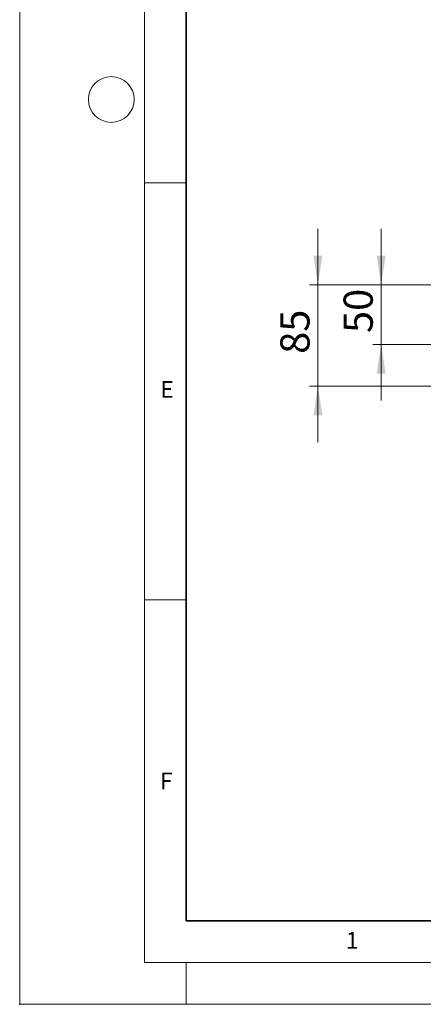
# Model space of a CAD drawing. Units: millimetres. Extents: x 0 to 440, y 0 to 297.
# Drawn here: x 0 to 48, y 0 to 118 of the extents above; entities that cross this region are included whole.
import ezdxf

# ---------------------------------------------------------------- set-up
doc = ezdxf.new("R2010")
doc.units = ezdxf.units.MM
doc.header["$PDSIZE"] = -1
doc.styles.add('SLDTEXTSTYLE0', font='TXT', dxfattribs={"width": 0.605})
doc.dimstyles.new('SLDDIMSTYLE0', dxfattribs={"dimtxt": 3.5, "dimasz": 3.5, "dimexe": 0, "dimexo": 0.0625, "dimgap": 0.875, "dimtad": 1, "dimlfac": 7, "dimrnd": 1e-09, "dimzin": 12, "dimdsep": 46, "dimtxsty": 'SLDTEXTSTYLE0', "dimsah": 1, "dimcen": 0.09, "dimadec": 0, "dimazin": 3, "dimtfac": 1, "dimtdec": 3, "dimtmove": 0, "dimatfit": 0, "dimfxl": 0, "dimfrac": 2, "dimtolj": 1, "dimtzin": 12, "dimarcsym": 0})

# ---------------------------------------------------------------- blocks, each defined once
blk = doc.blocks.new('_D')
at = {"color": 7, "linetype": 'Continuous', "lineweight": 0}
for p, q in [((35.8, 86.27), (35.8, 93)), ((73.04, 86.27), (34.8, 86.27)), ((35.8, 74.12), (35.8, 86.27)), ((73.46, 74.12), (34.8, 74.12)), ((35.8, 74.12), (35.8, 67.39))]:
    blk.add_line(p, q, dxfattribs=at)
at = {"color": 7, "linetype": 'Continuous', "lineweight": 18}
for points in [[(35.8, 86.27), (36.34, 89.77), (35.26, 89.77)], [(35.8, 74.12), (35.26, 70.62), (36.34, 70.62)]]:
    blk.add_solid(points, dxfattribs=at)
at = {"color": 7, "linetype": 'Continuous', "lineweight": 18, "insert": (31.29, 78), "char_height": 3.5, "attachment_point": 1, "rotation": 90, "style": 'SLDTEXTSTYLE0'}
blk.add_mtext('85', dxfattribs=at)
blk = doc.blocks.new('_D_1')
at = {"color": 7, "linetype": 'Continuous', "lineweight": 0}
for p, q in [((43.39, 86.27), (43.39, 93)), ((73.04, 86.27), (42.39, 86.27)), ((43.39, 79.12), (43.39, 86.27)), ((76.55, 79.12), (42.39, 79.12)), ((43.39, 79.12), (43.39, 72.39))]:
    blk.add_line(p, q, dxfattribs=at)
at = {"color": 7, "linetype": 'Continuous', "lineweight": 18}
for points in [[(43.39, 86.27), (43.93, 89.77), (42.85, 89.77)], [(43.39, 79.12), (42.85, 75.62), (43.93, 75.62)]]:
    blk.add_solid(points, dxfattribs=at)
at = {"color": 7, "linetype": 'Continuous', "lineweight": 18, "insert": (38.88, 80.5), "char_height": 3.5, "attachment_point": 1, "rotation": 90, "style": 'SLDTEXTSTYLE0'}
blk.add_mtext('50', dxfattribs=at)

msp = doc.modelspace()

# ---------------------------------------------------------------- linework, layer by layer
at = {"color": 7, "linetype": 'Continuous', "lineweight": 18}
for p, q in [((0, 0), (0, 297)), ((15, 292), (15, 5)), ((15, 98.5), (20, 98.5)), ((15, 48.5), (20, 48.5)), ((15, 5), (415, 5)), ((20, 5), (20, 0)), ((0, 0), (420, 0))]:
    msp.add_line(p, q, dxfattribs=at)
at = {"color": 7, "linetype": 'Continuous', "lineweight": 35}
for p, q in [((20, 287), (20, 10)), ((20, 10), (415, 10))]:
    msp.add_line(p, q, dxfattribs=at)
at = {"color": 7, "linetype": 'Continuous', "lineweight": 18}
msp.add_circle((11, 108.5), 2.75, dxfattribs=at)
msp.add_point((0, 0))

# ---------------------------------------------------------------- texts
at = {"color": 7, "linetype": 'Continuous', "lineweight": 18, "char_height": 2, "attachment_point": 2, "style": 'SLDTEXTSTYLE0'}
for s, insert in [('E', (17.6898, 74.7268)), ('F', (17.5937, 27.7733)), ('1', (39.9009, 8.6623))]:
    msp.add_mtext(s, dxfattribs=dict(at, insert=insert))

# ---------------------------------------------------------------- dimensions: what is measured, and where the dimension line sits
at = {"color": 7, "linetype": 'Continuous', "lineweight": 18}
for base, p1, picture, middle in [((35.798, 86.2675), (73.562, 74.1247), '_D', (35.798, 80.1961)), ((43.3881, 86.2675), (76.6461, 79.1247), '_D_1', (43.3881, 82.6961))]:
    dim = msp.add_linear_dim(base=base, p1=p1, p2=(73.1383, 86.2675), angle=90, dimstyle='SLDDIMSTYLE0', dxfattribs=at)
    dim.commit()
    dim.dimension.update_dxf_attribs({"geometry": picture, "text_midpoint": middle, "dimtype": 160})

doc.saveas('drawing.dxf')
